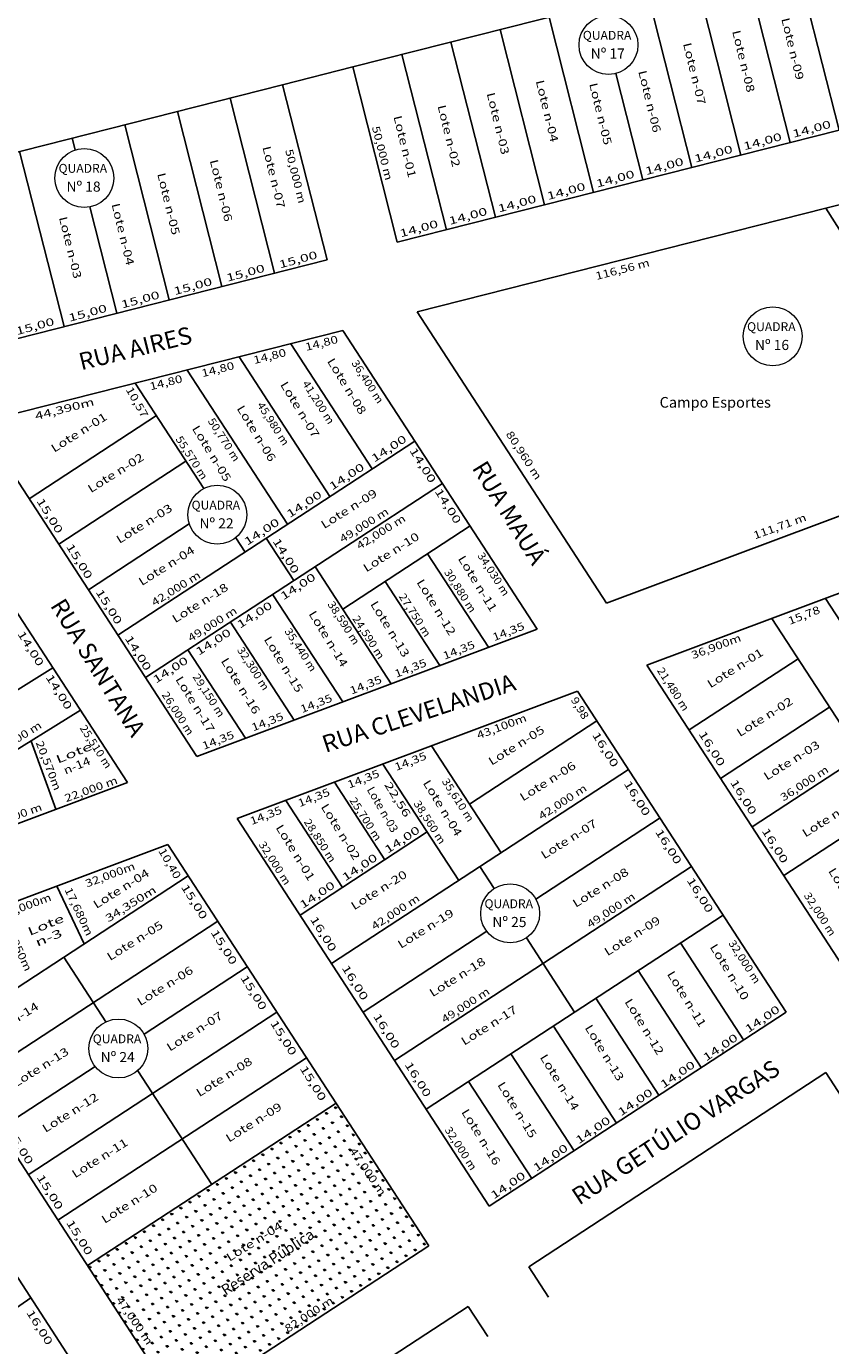
# Model space of a CAD drawing. Units: inches. Extents: x 326661 to 328765, y 7068374 to 7070382.
# Drawn here: x 327015 to 327237, y 7068821 to 7069186 of the extents above; entities that cross this region are included whole.
import ezdxf
from ezdxf.enums import TextEntityAlignment as Align

# ---------------------------------------------------------------- set-up
doc = ezdxf.new("R2010")
doc.units = ezdxf.units.IN
doc.header["$MEASUREMENT"] = 0
doc.linetypes.add('CONTINUO', pattern=[0])
doc.layers.add('COTAS', color=7, linetype='Continuous', lineweight=9)
doc.layers.add('terreno', color=7, linetype='Continuous', lineweight=20)
for name, color, linetype in [('nome', 3, 'Continuous'), ('NOMES DE RUAS', 3, 'Continuous'), ('NUMERO DOS LOTES', 10, 'Continuous'), ('QUADRA', 150, 'Continuous')]:
    doc.layers.add(name, color=color, linetype=linetype)
doc.styles.add('21', font='arial.ttf')
doc.styles.add('ARIAL', font='arial.ttf')
doc.styles.add('SIMPLEX', font='simplex', dxfattribs={"height": 0.2})

msp = doc.modelspace()

# ---------------------------------------------------------------- hatches: boundary and pattern name
at = {"lineweight": 5}
h = msp.add_hatch(dxfattribs=at)
h.set_pattern_fill('GRASS', color=88, scale=7.014566, angle=348, style=0)
h.set_pattern_definition([(77.999999995, (-6212.6856, 2778.167), (-1.6339114447, 2.5160029867), [0.5624980513, -3.6801279395]), (32.99999999, (-6212.6856, 2778.167), (-1.6339114451, 2.5160029873), [0.5624980514, -2.4374915562]), (123.00000001, (-6212.6856, 2778.167), (-2.5160029883, -1.6339114445), [0.5624980513, -2.4374915558])])
h.paths.add_polyline_path([(327126.33, 7068849.01), (327100.72, 7068888.42), (327032.04, 7068843.5), (327057.65, 7068804.09)])
h.paths.add_polyline_path([(327069.98, 7068834.07), (327096.33, 7068851.3), (327093.86, 7068855.08), (327067.51, 7068837.85)], flags=24)
h.paths.add_polyline_path([(327071.08, 7068843.77), (327086.93, 7068853.72), (327085.14, 7068856.58), (327069.29, 7068846.63)], flags=24)
h.paths.add_polyline_path([(327103.05, 7068875.19), (327112.47, 7068861.49), (327115.59, 7068863.64), (327106.18, 7068877.34)], flags=24)
h.paths.add_polyline_path([(327038.59, 7068833.94), (327048, 7068820.24), (327051.13, 7068822.39), (327041.71, 7068836.09)], flags=24)
h.paths.add_polyline_path([(327087.43, 7068823.69), (327101.32, 7068832.82), (327099.24, 7068835.99), (327085.34, 7068826.86)], flags=24)

# ---------------------------------------------------------------- linework, layer by layer
at = {"color": 7, "linetype": 'CONTINUO'}
for p, q in [((327105.33, 7069175.04, -19.9), (327285.63, 7069220.78, -19.9)), ((327239.76, 7069157.56, -19.9), (327227.47, 7069206.02, -19.9)), ((327226.19, 7069154.12, -19.9), (327213.9, 7069202.58, -19.9)), ((327212.62, 7069150.67, -19.9), (327200.33, 7069199.14, -19.9)), ((327199.05, 7069147.23, -19.9), (327186.76, 7069195.7, -19.9)), ((327171.91, 7069140.35, -19.9), (327159.62, 7069188.81, -19.9)), ((327158.34, 7069136.91, -19.9), (327146.05, 7069185.37, -19.9)), ((327144.77, 7069133.46, -19.9), (327132.47, 7069181.93, -19.9)), ((327131.2, 7069130.02, -19.9), (327118.9, 7069178.49, -19.9)), ((327117.63, 7069126.58, -19.9), (327105.33, 7069175.04, -19.9)), ((327185.48, 7069143.79, -19.9), (327178.01, 7069173.22, -19.9)), ((327098.24, 7069121.66, -19.9), (327085.95, 7069170.13, -19.9)), ((327083.7, 7069117.97, -19.9), (327071.41, 7069166.44, -19.9)), ((327069.16, 7069114.28, -19.9), (327056.87, 7069162.75, -19.9)), ((327054.62, 7069110.6, -19.9), (327042.33, 7069159.06, -19.9)), ((327028.63, 7069152.07, -19.9), (327027.79, 7069155.37, -19.9)), ((327239.76, 7069157.56, -19.9), (327117.63, 7069126.58, -19.9)), ((327025.55, 7069103.22, -19.9), (327013.25, 7069151.68, -19.9)), ((327236.09, 7069135.99, -19.9), (327277, 7069146.37, -19.9)), ((327040.08, 7069106.91, -19.9), (327032.63, 7069136.31, -19.9)), ((327236.09, 7069135.99, -19.9), (327123.11, 7069107.33, -19.9)), ((327280.09, 7069065.94, -19.9), (327236.09, 7069135.99, -19.9)), ((327098.24, 7069121.66, -19.9), (326996.47, 7069095.84, -19.9)), ((327102.63, 7069102.14, -19.9), (327002.22, 7069076.67, -19.9)), ((327156.3, 7069019.57, -19.9), (327102.63, 7069102.14, -19.9)), ((327110.72, 7069063.87, -19.9), (327088.22, 7069098.49, -19.9)), ((327099.01, 7069056.2, -19.9), (327073.89, 7069094.85, -19.9)), ((327087.29, 7069048.53, -19.9), (327059.55, 7069091.21, -19.9)), ((327064.16, 7069058.43, -19.9), (327045.22, 7069087.58, -19.9)), ((327175.48, 7069026.75, -19.9), (327318.49, 7069080.32, -19.9)), ((327002.22, 7069076.67, -19.9), (327062.24, 7068984.33, -19.9)), ((326981.74, 7069071.47, -19.9), (327043.05, 7068977.14, -19.9)), ((327048.07, 7069006.13, -19.9), (327130.13, 7069059.84, -19.9)), ((327102.56, 7069025.06, -19.9), (327137.76, 7069048.1, -19.9)), ((327075.58, 7069040.87, -19.9), (327073, 7069044.84, -19.9)), ((327081.44, 7069044.7, -19.9), (327089.07, 7069032.96, -19.9)), ((327126.01, 7069040.41, -19.9), (327142.83, 7069014.52, -19.9)), ((327095, 7069036.69, -19.9), (327115.96, 7069004.45, -19.9)), ((327114.28, 7069032.74, -19.9), (327129.39, 7069009.49, -19.9)), ((327083.28, 7069029.07, -19.9), (327102.55, 7068999.43, -19.9)), ((327235.95, 7069028.05, -19.9), (327284.9, 7068952.73, -19.9)), ((327062.24, 7068984.33, -19.9), (327156.3, 7069019.57, -19.9)), ((327071.54, 7069021.44, -19.9), (327089.11, 7068994.4, -19.9)), ((327221.18, 7069022.51, -19.9), (327272.02, 7068944.3, -19.9)), ((327059.79, 7069013.8, -19.9), (327075.67, 7068989.36, -19.9)), ((327022.43, 7069008.87, -19.9), (326952.77, 7068965.48, -19.9)), ((327186.65, 7069009.58, -19.9), (327241.89, 7068924.59, -19.9)), ((327167.46, 7069002.39, -19.9), (327073.4, 7068967.15, -19.9)), ((327167.46, 7069002.39, -19.9), (327225.15, 7068913.65, -19.9)), ((327030.06, 7068997.13, -19.9), (326960.4, 7068953.74, -19.9)), ((327137.62, 7068971.11, -19.9), (327172.83, 7068994.14, -19.9)), ((327023.3, 7068969.74, -19.9), (327016.46, 7068988.53, -19.9)), ((327127.11, 7068987.27, -19.9), (327146.36, 7068957.66, -19.9)), ((327099.47, 7068927.04, -19.9), (327181.55, 7068980.72, -19.9)), ((327113.68, 7068982.24, -19.9), (327134.62, 7068950.03, -19.9)), ((327043.05, 7068977.14, -19.9), (326964.35, 7068947.66, -19.9)), ((327100.25, 7068977.21, -19.9), (327114.21, 7068955.75, -19.9)), ((327086.83, 7068972.18, -19.9), (327102.47, 7068948.12, -19.9)), ((327224.45, 7068951.42, -19.9), (327254.58, 7068971.13, -19.9)), ((327073.4, 7068967.15, -19.9), (327143.07, 7068859.96, -19.9)), ((327155.96, 7068944.87, -19.9), (327190.27, 7068967.31, -19.9)), ((327090.75, 7068940.45, -19.9), (327125.9, 7068963.44, -19.9)), ((327054.22, 7068959.97, -19.9), (327126.33, 7068849.01, -19.9)), ((327116.91, 7068900.21, -19.9), (327198.99, 7068953.89, -19.9)), ((327140.48, 7068953.86, -19.9), (327144.43, 7068947.78, -19.9)), ((326991.13, 7068906.37, -19.9), (327059.84, 7068951.31, -19.9)), ((327023.52, 7068948.47, -19.9), (327031.1, 7068932.5, -19.9)), ((327125.63, 7068886.79, -19.9), (327207.71, 7068940.48, -19.9)), ((326999.3, 7068893.79, -19.9), (327068.02, 7068938.73, -19.9)), ((327108.19, 7068913.62, -19.9), (327142.36, 7068935.97, -19.9)), ((327153.31, 7068934.12, -19.9), (327166.64, 7068913.61, -19.9)), ((327195.93, 7068932.77, -19.9), (327213.37, 7068905.94, -19.9)), ((327057.65, 7068804.09, -19.9), (326975.51, 7068930.49, -19.9)), ((327037.11, 7068910.94, -19.9), (327025.48, 7068928.83, -19.9)), ((327047.69, 7068907.51, -19.9), (327076.19, 7068926.15, -19.9)), ((327184.21, 7068925.11, -19.9), (327201.65, 7068898.28, -19.9)), ((326958.25, 7068924.02, -19.9), (327042.58, 7068794.24, -19.9)), ((327172.49, 7068917.44, -19.9), (327189.93, 7068890.61, -19.9)), ((327015.65, 7068868.63, -19.9), (327084.37, 7068913.58, -19.9)), ((327143.07, 7068859.96, -19.9), (327225.15, 7068913.65, -19.9)), ((327160.78, 7068909.78, -19.9), (327178.22, 7068882.95, -19.9)), ((327023.83, 7068856.06, -19.9), (327092.54, 7068901, -19.9)), ((327149.06, 7068902.12, -19.9), (327166.5, 7068875.29, -19.9)), ((327007.48, 7068881.21, -19.9), (327034.09, 7068898.61, -19.9)), ((327066.35, 7068865.95, -19.9), (327045.9, 7068897.41, -19.9)), ((327137.34, 7068894.45, -19.9), (327154.78, 7068867.62, -19.9)), ((327032.04, 7068843.5, -19.9), (327100.72, 7068888.42, -19.9)), ((327057.65, 7068804.09, -19.9), (327126.33, 7068849.01, -19.9)), ((327016.37, 7068834.58, -19.9), (326981.56, 7068810.4, -19.9))]:
    msp.add_line(p, q, dxfattribs=at)
for points in [[(327085.95, 7069170.13, -19.9), (327105.33, 7069175.04, -19.9)], [(326984.17, 7069144.31, -19.9), (327085.95, 7069170.13, -19.9)], [(327175.48, 7069026.75, -19.9), (327123.11, 7069107.33, -19.9)], [(327051.06, 7069078.6, -19.9), (327015.91, 7069055.6, -19.9)], [(327122.5, 7069071.57, -19.9), (327040.44, 7069017.87, -19.9)], [(327024.09, 7069043.02, -19.9), (327059.23, 7069066.02, -19.9)], [(327186.65, 7069009.58, -19.9), (327325.5, 7069061.59, -19.9)], [(327032.26, 7069030.44, -19.9), (327060.12, 7069048.68, -19.9)], [(327198.29, 7068991.67, -19.9), (327228.42, 7069011.37, -19.9)], [(327207.01, 7068978.25, -19.9), (327237.14, 7068997.96, -19.9)], [(327215.73, 7068964.84, -19.9), (327264.37, 7068996.65, -19.9)], [(327054.22, 7068959.97, -19.9), (326975.51, 7068930.49, -19.9)], [(327236.05, 7068896.88, -19.9), (327153.97, 7068843.19, -19.9)], [(327236.05, 7068896.88, -19.9), (327241.5, 7068888.49, -19.9)], [(327153.97, 7068843.19, -19.9), (327159.42, 7068834.81, -19.9)], [(327137.23, 7068832.24, -19.9), (327068.55, 7068787.32, -19.9)], [(327137.23, 7068832.24, -19.9), (327142.68, 7068823.86, -19.9)]]:
    msp.add_polyline3d(points, dxfattribs=at)
at = {"layer": 'terreno'}
for centre, major_axis, start_param, end_param in [((327176.01, 7069181.12, -19.9), (-5.76, 5.76), 3.926991, 10.210176), ((327031.12, 7069144.31, -19.9), (5.76, 5.76), 5.497787, 11.780972), ((327221.41, 7069100.53, -699.35), (5.76, 5.76), 5.497787, 11.780972), ((327067.87, 7069051.18, 1339.02), (-5.76, 5.76), 3.926991, 10.210176), ((327148.83, 7068940.92, 2018.47), (-5.76, 5.76), 3.926991, 10.210176), ((327040.56, 7068903.56, 1339.02), (5.76, 5.76), 5.497787, 11.780972)]:
    msp.add_ellipse(centre, major_axis=major_axis, ratio=1, start_param=start_param, end_param=end_param, dxfattribs=at)

# ---------------------------------------------------------------- texts
at = {"layer": 'COTAS', "style": 'SIMPLEX'}
for s, rotation, oblique, width, p, p2 in [('50,000 m', 284.0766, 360, 1.005117, (327110.61, 7069158.39, -2058.26), (327114.35, 7069143.5, -2058.26)), ('14,00', 15.2297, 360, 1.349173, (327227.14, 7069155.42, -19.9), (327237.68, 7069158.29, -19.9)), ('14,00', 15.2297, 360, 1.349173, (327213.57, 7069151.98, -19.9), (327224.11, 7069154.85, -19.9)), ('50,000 m', 284.0766, 0, 1.005117, (327086.64, 7069152.02, -2737.72), (327090.37, 7069137.12, -2737.72)), ('14,00', 15.2297, 360, 1.349173, (327200, 7069148.54, -19.9), (327210.54, 7069151.41, -19.9)), ('14,00', 15.2297, 360, 1.349173, (327186.43, 7069145.1, -19.9), (327196.97, 7069147.97, -19.9)), ('14,00', 15.2297, 360, 1.349173, (327172.86, 7069141.65, -19.9), (327183.4, 7069144.52, -19.9)), ('14,00', 15.2297, 360, 1.349173, (327159.29, 7069138.21, -19.9), (327169.83, 7069141.08, -19.9)), ('14,00', 15.2297, 360, 1.349173, (327132.15, 7069131.33, -19.9), (327142.69, 7069134.2, -19.9)), ('14,00', 15.2297, 360, 1.349173, (327145.72, 7069134.77, -19.9), (327156.26, 7069137.64, -19.9)), ('14,00', 15.2297, 360, 1.349173, (327118.58, 7069127.88, -19.9), (327129.12, 7069130.75, -19.9)), ('15,00', 15.2297, 360, 1.349173, (327085.21, 7069119.29, -19.9), (327095.75, 7069122.16, -19.9)), ('15,00', 15.2297, 360, 1.349173, (327070.67, 7069115.6, -19.9), (327081.21, 7069118.47, -19.9)), ('116,56 m', 14.6499, 0, 1.061348, (327172.71, 7069116.1, -699.35), (327187.56, 7069119.99, -699.35)), ('15,00', 15.2297, 360, 1.349173, (327056.13, 7069111.91, -19.9), (327066.67, 7069114.78, -19.9)), ('15,00', 15.2297, 360, 1.349173, (327041.59, 7069108.22, -19.9), (327052.13, 7069111.09, -19.9)), ('15,00', 15.2297, 0, 1.349173, (327027.05, 7069104.53, -19.9), (327037.59, 7069107.4, -19.9)), ('15,00', 15.2297, 360, 1.349173, (327012.51, 7069100.85, -19.9), (327023.05, 7069103.72, -19.9)), ('14,80', 14.3239, 0, 1.143059, (327092.47, 7069096.48, -699.35), (327101.44, 7069098.77, -699.35)), ('14,80', 14.3239, 360, 1.143059, (327078.14, 7069092.85, -699.35), (327087.1, 7069095.14, -699.35)), ('14,80', 14.3239, 360, 1.143059, (327063.8, 7069089.21, -699.35), (327072.77, 7069091.5, -699.35)), ('36,400 m', 302.6714, 0, 0.890965, (327104.87, 7069093.15, -699.35), (327112.22, 7069081.69, -699.35)), ('14,80', 14.3239, 0, 1.143059, (327049.47, 7069085.58, -699.35), (327058.44, 7069087.87, -699.35)), ('10,57', 299.5214, 360, 1.148154, (327042.51, 7069085.83, -1378.81), (327047.09, 7069077.74, -1378.81)), ('41,200 m', 302.6714, 0, 0.915209, (327091.28, 7069087.44, -699.35), (327098.63, 7069075.98, -699.35)), ('44,390m', 14.3421, 360, 1.256415, (327017.79, 7069077.36, -19.9), (327034.05, 7069081.51, -19.9)), ('45,980 m', 302.6714, 360, 0.890965, (327078.77, 7069081.53, -699.35), (327086.12, 7069070.07, -699.35)), ('50,770 m', 302.6714, 360, 0.890965, (327065.17, 7069077.11, -699.35), (327072.52, 7069065.65, -699.35)), ('80,960 m', 302.9982, 0, 1.005117, (327147.55, 7069073.49, -2058.26), (327155.92, 7069060.61, -2058.26)), ('55,570 m', 302.6714, 0, 0.890965, (327056.26, 7069072.12, -19.9), (327063.61, 7069060.66, -19.9)), ('14,00', 33.3086, 360, 1.354743, (327111.28, 7069065.58, -1378.81), (327120.45, 7069071.61, -1378.81)), ('14,00', 301.9433, 360, 1.349173, (327120.9, 7069068.98, -699.35), (327126.68, 7069059.71, -699.35)), ('14,00', 33.3086, 0, 1.354743, (327099.62, 7069057.84, -1378.81), (327108.78, 7069063.86, -1378.81)), ('14,00', 33.3086, 0, 1.354743, (327087.88, 7069050.21, -1378.81), (327097.04, 7069056.24, -1378.81)), ('14,00', 301.9433, 0, 1.349173, (327127.89, 7069057.69, -699.35), (327133.66, 7069048.42, -699.35)), ('15,00', 301.9433, 360, 1.349173, (327017.82, 7069055.01, -1378.81), (327023.6, 7069045.74, -1378.81)), ('49,000 m', 32.052, 360, 1.005117, (327102.5, 7069043.35, -2058.26), (327115.51, 7069051.5, -2058.26)), ('14,00', 33.3086, 360, 1.354743, (327076.14, 7069042.58, -1378.81), (327085.31, 7069048.61, -1378.81)), ('42,000 m', 32.052, 360, 1.005117, (327107.17, 7069041.44, -1378.81), (327120.19, 7069049.59, -1378.81)), ('111,71 m', 19.9921, 0, 1.124242, (327216.5, 7069044.36, -19.9), (327230.93, 7069049.61, -19.9)), ('15,00', 301.9433, 0, 1.349173, (327026, 7069042.43, -1378.81), (327031.77, 7069033.16, -1378.81)), ('14,00', 301.9433, 0, 1.349173, (327083.09, 7069043.91, -699.35), (327088.87, 7069034.64, -699.35)), ('34,030 m', 302.6714, 0, 0.890965, (327139.67, 7069039.92, -699.35), (327147.02, 7069028.46, -699.35)), ('42,000 m', 32.052, 360, 1.005117, (327050.51, 7069025.78, -2058.26), (327063.53, 7069033.93, -2058.26)), ('14,00', 33.0007, 360, 1.349173, (327086.16, 7069027.48, -699.35), (327095.32, 7069033.43, -699.35)), ('30,880 m', 302.6714, 0, 0.890965, (327130.46, 7069035.32, -1378.81), (327137.81, 7069023.86, -1378.81)), ('15,00', 301.9433, 360, 1.349173, (327034.17, 7069029.85, -1378.81), (327039.95, 7069020.59, -1378.81)), ('14,00', 33.0007, 360, 1.349173, (327074.17, 7069019.63, -699.35), (327083.33, 7069025.58, -699.35)), ('38,590 m', 302.6714, 0, 0.890965, (327098.26, 7069026.44, -699.35), (327105.61, 7069014.98, -699.35)), ('27,750 m', 302.6714, 0, 0.890965, (327117.94, 7069028.6, -1378.81), (327125.29, 7069017.14, -1378.81)), ('49,000 m', 32.052, 0, 1.005117, (327060.57, 7069015.94, -2058.26), (327073.59, 7069024.09, -2058.26)), ('24,590 m', 302.6714, 0, 0.890965, (327105.13, 7069022.45, -1378.81), (327112.48, 7069010.99, -1378.81)), ('15,78', 21.3953, 0, 1.143059, (327226.1, 7069020.7, -699.35), (327234.72, 7069024.07, -699.35)), ('14,00', 33.0007, 360, 1.349173, (327062.75, 7069012.15, -699.35), (327071.91, 7069018.1, -699.35)), ('35,440 m', 302.6714, 0, 0.890965, (327086.36, 7069019, -699.35), (327093.71, 7069007.54, -699.35)), ('14,35', 21.3953, 360, 1.143059, (327144.42, 7069016.2, -1378.81), (327153.04, 7069019.58, -1378.81)), ('14,00', 301.9433, 0, 1.349173, (327012.54, 7069018.3, -699.35), (327018.32, 7069009.03, -699.35)), ('14,00', 301.9433, 360, 1.349173, (327042.24, 7069017.05, -1378.81), (327048.02, 7069007.78, -1378.81)), ('14,35', 21.3953, 360, 1.143059, (327130.71, 7069011.06, -1378.81), (327139.32, 7069014.44, -1378.81)), ('36,900m', 20.5857, 360, 1.08117, (327199.38, 7069011.23, -699.35), (327212.89, 7069016.31, -699.35)), ('32,300 m', 302.6714, 360, 0.890965, (327073.25, 7069013.8, -699.35), (327080.6, 7069002.34, -699.35)), ('14,00', 33.0007, 360, 1.349173, (327050.91, 7069004.41, -699.35), (327060.07, 7069010.35, -699.35)), ('14,35', 21.3953, 360, 1.143059, (327117.35, 7069006.06, -1378.81), (327125.97, 7069009.44, -1378.81)), ('21,480 m', 302.6714, 0, 0.915209, (327189.33, 7069008.1, -1378.81), (327196.67, 7068996.64, -1378.81)), ('14,00', 301.9433, 360, 1.349173, (327020.35, 7069006.29, -699.35), (327026.13, 7068997.02, -699.35)), ('29,150 m', 302.6714, 0, 0.915209, (327060.97, 7069006.39, -699.35), (327068.32, 7068994.93, -699.35)), ('14,35', 21.3953, 0, 1.143059, (327104.99, 7069001.43, -1378.81), (327113.6, 7069004.8, -1378.81)), ('26,000 m', 302.6714, 0, 0.890965, (327052.42, 7069001.41, -699.35), (327059.77, 7068989.95, -699.35)), ('14,35', 21.3953, 0, 1.143059, (327091.3, 7068996.3, -1378.81), (327099.92, 7068999.68, -1378.81)), ('9,98', 301.0535, 360, 1.014485, (327165.52, 7068999.98, -1378.81), (327168.91, 7068994.35, -1378.81)), ('14,35', 21.3953, 0, 1.143059, (327077.81, 7068991.25, -1378.81), (327086.43, 7068994.62, -1378.81)), ('43,100m', 20.5857, 0, 1.114957, (327140.09, 7068989.09, -699.35), (327153.61, 7068994.17, -699.35)), ('41,000 m', 32.052, 0, 1.032468, (327006.58, 7068984.24, -699.35), (327019.6, 7068992.39, -699.35)), ('25,510 m', 302.6714, 0, 0.915209, (327029.76, 7068992.21, -699.35), (327037.11, 7068980.75, -699.35)), ('14,35', 21.3953, 0, 1.143059, (327064.17, 7068986.14, -1378.81), (327072.79, 7068989.51, -1378.81)), ('16,00', 301.9433, 0, 1.349173, (327171.38, 7068990.35, -1378.81), (327177.16, 7068981.08, -1378.81)), ('16,00', 301.9433, 360, 1.349173, (327200.82, 7068990.62, -2058.26), (327206.6, 7068981.35, -2058.26)), ('20,570m', 291.1567, 0, 1.08117, (327017.66, 7068988.17, -1378.81), (327022.87, 7068974.7, -1378.81)), ('14,35', 21.3953, 0, 1.143059, (327117.35, 7068980.3, -699.35), (327125.97, 7068983.68, -699.35)), ('14,35', 21.3953, 0, 1.143059, (327104.33, 7068975.42, -699.35), (327112.95, 7068978.8, -699.35)), ('36,000 m', 33.2103, 360, 0.995707, (327224.36, 7068971.84, -19.9), (327237.09, 7068980.17, -19.9)), ('22,000 m', 19.9921, 0, 1.005117, (327026.13, 7068971.66, -19.9), (327040.57, 7068976.91, -19.9)), ('22,56', 301.9433, 0, 1.300408, (327113.95, 7068976.53, -1378.81), (327119.73, 7068967.27, -1378.81)), ('35,610 m', 302.6714, 0, 0.915209, (327129.86, 7068977.45, -1378.81), (327137.21, 7068965.99, -1378.81)), ('42,000 m', 33.2103, 360, 0.995707, (327157.54, 7068966.71, -19.9), (327170.27, 7068975.04, -19.9)), ('16,00', 301.9433, 360, 1.349173, (327180.14, 7068976.87, -1378.81), (327185.92, 7068967.6, -1378.81)), ('16,00', 301.9433, 360, 1.349173, (327209.54, 7068977.2, -2058.26), (327215.32, 7068967.94, -2058.26)), ('14,35', 21.3953, 360, 1.143059, (327090.63, 7068970.29, -699.35), (327099.25, 7068973.67, -699.35)), ('25,700 m', 302.6714, 0, 0.890965, (327104.32, 7068972.19, -699.35), (327111.67, 7068960.73, -699.35)), ('38,560 m', 302.6714, 0, 0.890965, (327122.04, 7068971.31, -1378.81), (327129.39, 7068959.85, -1378.81)), ('24,000 m', 19.9921, 0, 1.005117, (327005.25, 7068964.26, -19.9), (327019.68, 7068969.51, -19.9)), ('14,35', 21.3953, 0, 1.143059, (327077.38, 7068965.33, -699.35), (327086, 7068968.7, -699.35)), ('28,850 m', 302.6714, 360, 0.890965, (327091.71, 7068966.24, -699.35), (327099.06, 7068954.78, -699.35)), ('14,00', 33.7863, 360, 1.362948, (327114.96, 7068957.36, -1378.81), (327124.13, 7068963.49, -1378.81)), ('16,00', 301.9433, 360, 1.349173, (327188.82, 7068963.52, -1378.81), (327194.6, 7068954.25, -1378.81)), ('16,00', 301.9433, 360, 1.349173, (327218.26, 7068963.79, -2058.26), (327224.04, 7068954.52, -2058.26)), ('10,40', 300.2034, 0, 1.149881, (327051.51, 7068958.24, -1378.81), (327056.19, 7068950.19, -1378.81)), ('32,000 m', 302.6714, 360, 0.890965, (327079.23, 7068960, -699.35), (327086.58, 7068948.54, -699.35)), ('14,00', 33.7863, 0, 1.362948, (327103.22, 7068949.73, -1378.81), (327112.39, 7068955.86, -1378.81)), ('32,000m', 20.5857, 360, 1.08117, (327031.88, 7068948.08, -699.35), (327045.4, 7068953.16, -699.35)), ('16,00', 301.9433, 360, 1.349173, (327197.54, 7068950.1, -1378.81), (327203.32, 7068940.83, -1378.81)), ('17,680m', 295.2312, 360, 1.114957, (327025.6, 7068947.51, -1378.81), (327031.76, 7068934.45, -1378.81)), ('34,350m', 32.1713, 360, 1.191367, (327037.79, 7068938.4, -699.35), (327051.26, 7068946.87, -699.35)), ('15,00', 301.9433, 0, 1.349173, (327057.75, 7068948.27, -699.35), (327063.53, 7068939.01, -699.35)), ('14,00', 33.7863, 360, 1.362948, (327091.48, 7068942.1, -1378.81), (327100.65, 7068948.23, -1378.81)), ('32,000 m', 302.6714, 0, 0.890965, (327229.9, 7068945.89, -1378.81), (327237.25, 7068934.43, -1378.81)), ('19,000m', 20.5857, 360, 1.114957, (327008.73, 7068939.48, -699.35), (327022.25, 7068944.55, -699.35)), ('42,000 m', 33.2103, 360, 0.995707, (327111.34, 7068936.23, -19.9), (327124.07, 7068944.56, -19.9)), ('49,000 m', 33.2103, 360, 0.995707, (327170.9, 7068936.77, -19.9), (327183.63, 7068945.1, -19.9)), ('16,00', 301.9433, 360, 1.349173, (327093.43, 7068939.36, -1378.81), (327099.21, 7068930.1, -1378.81)), ('21,950m', 295.2312, 360, 1.114957, (327008.69, 7068937.76, -1378.81), (327014.84, 7068924.69, -1378.81)), ('15,00', 301.9433, 0, 1.349173, (327065.96, 7068935.72, -699.35), (327071.74, 7068926.45, -699.35)), ('32,000 m', 302.6714, 0, 0.890965, (327209.06, 7068932.72, -699.35), (327216.41, 7068921.26, -699.35)), ('16,00', 301.9433, 0, 1.349173, (327102.19, 7068925.88, -1378.81), (327107.97, 7068916.61, -1378.81)), ('15,00', 301.9433, 360, 1.349173, (327074.17, 7068923.17, -699.35), (327079.95, 7068913.9, -699.35)), ('49,000 m', 33.2103, 360, 0.995707, (327130.71, 7068910.49, -19.9), (327143.44, 7068918.82, -19.9)), ('14,00', 34.3911, 360, 1.349173, (327214.6, 7068907.74, -699.35), (327223.62, 7068913.91, -699.35)), ('15,00', 301.9433, 360, 1.349173, (327082.42, 7068910.64, -699.35), (327088.2, 7068901.37, -699.35)), ('16,00', 301.9433, 0, 1.349173, (327110.87, 7068912.53, -1378.81), (327116.65, 7068903.26, -1378.81)), ('14,00', 34.3911, 360, 1.349173, (327203, 7068899.91, -699.35), (327212.01, 7068906.08, -699.35)), ('16,00', 301.9433, 0, 1.349173, (327119.59, 7068899.12, -1378.81), (327125.37, 7068889.85, -1378.81)), ('14,00', 34.3911, 360, 1.349173, (327191.17, 7068892.42, -699.35), (327200.18, 7068898.58, -699.35)), ('15,00', 301.9433, 360, 1.349173, (327090.59, 7068898.06, -699.35), (327096.37, 7068888.79, -699.35)), ('14,00', 34.3911, 360, 1.349173, (327179.45, 7068884.75, -699.35), (327188.47, 7068890.92, -699.35)), ('14,00', 34.3911, 0, 1.349173, (327167.78, 7068877.02, -699.35), (327176.79, 7068883.19, -699.35)), ('15,00', 301.9433, 0, 1.349173, (327009.61, 7068880.5, -699.35), (327015.39, 7068871.24, -699.35)), ('32,000 m', 302.6714, 0, 0.890965, (327130.63, 7068881.07, -699.35), (327137.98, 7068869.61, -699.35)), ('47,000 m', 304.5014, 0, 1.005117, (327104.26, 7068875.25, -1378.81), (327112.96, 7068862.6, -1378.81)), ('14,00', 34.3911, 360, 1.349173, (327156.04, 7068869.39, -699.35), (327165.06, 7068875.56, -699.35)), ('15,00', 301.9433, 360, 1.349173, (327017.86, 7068867.97, -699.35), (327023.63, 7068858.71, -699.35)), ('14,00', 34.3911, 360, 1.349173, (327144.31, 7068861.76, -699.35), (327153.32, 7068867.93, -699.35)), ('15,00', 301.9433, 0, 1.349173, (327026.03, 7068855.4, -699.35), (327031.81, 7068846.13, -699.35)), ('47,000 m', 304.5014, 360, 1.005117, (327039.8, 7068834.01, -1378.81), (327048.5, 7068821.35, -1378.81)), ('82,000 m', 33.3018, 360, 1.005117, (327087.39, 7068824.9, -19.9), (327100.22, 7068833.34, -19.9)), ('16,00', 301.9433, 360, 1.349173, (327015.01, 7068830.54, -699.35), (327020.79, 7068821.27, -699.35))]:
    msp.add_text(s, height=2.125, rotation=rotation, dxfattribs=dict(at, oblique=oblique, width=width)).set_placement(p, p2, align=Align.FIT)
at = {"layer": 'nome', "style": 'ARIAL'}
msp.add_text('Campo Esportes', height=2.9473, dxfattribs=at).set_placement((327190.14, 7069080.8, -971.13))
at = {"layer": 'nome', "style": 'ARIAL', "oblique": 360}
msp.add_text('Reserva Pública', height=2.9473, rotation=33.173, dxfattribs=at).set_placement((327070.17, 7068835.15, -971.13))
at = {"layer": 'NOMES DE RUAS', "style": '21'}
for s, rotation, oblique, p in [('RUA AIRES', 13.801, 0, (327045.22, 7069097.23, -699.35)), ('RUA MAUÁ', 301.6741, 360, (327148.6, 7069051.72, -699.35)), ('RUA CLEVELANDIA', 18.3105, 360, (327123.55, 7068996.31, -699.35)), ('RUA GETÚLIO VARGAS', 33.2319, 360, (327194.58, 7068880.43, -699.35))]:
    msp.add_text(s, height=4.76, rotation=rotation, dxfattribs=dict(at, oblique=oblique)).set_placement(p, align=Align.MIDDLE_CENTER)
at = {"layer": 'NOMES DE RUAS', "style": '21', "oblique": 0, "width": 1}
msp.add_text('RUA SANTANA', height=4.76, rotation=301.6741, dxfattribs=at).set_placement((327034.96, 7069008.92, -699.35), align=Align.MIDDLE_CENTER)
at = {"layer": 'NUMERO DOS LOTES', "style": 'SIMPLEX'}
for s, rotation, oblique, width, p, p2 in [('Lote n-09', 283.6349, 0, 0.995041, (327223.75, 7069188.34, -19.9), (327227.89, 7069171.25, -19.9)), ('Lote n-08', 283.6349, 360, 0.989047, (327210.18, 7069184.9, -19.9), (327214.32, 7069167.81, -19.9)), ('Lote n-07', 283.6349, 360, 0.989047, (327196.61, 7069181.46, -19.9), (327200.75, 7069164.36, -19.9)), ('Lote n-06', 283.6349, 0, 0.995041, (327184.23, 7069173.79, -19.9), (327188.38, 7069156.69, -19.9)), ('Lote n-04', 283.6349, 0, 0.983125, (327155.9, 7069171.13, -19.9), (327160.04, 7069154.04, -19.9)), ('Lote n-05', 283.6349, 360, 0.989047, (327170.66, 7069170.35, -19.9), (327174.81, 7069153.25, -19.9)), ('Lote n-03', 283.6349, 360, 0.989047, (327142.33, 7069167.69, -19.9), (327146.47, 7069150.59, -19.9)), ('Lote n-02', 283.6349, 360, 0.989047, (327128.76, 7069164.25, -19.9), (327132.9, 7069147.15, -19.9)), ('Lote n-01', 283.6349, 360, 1.045744, (327116.58, 7069161.3, -19.9), (327120.72, 7069144.21, -19.9)), ('Lote n-07', 283.6349, 360, 0.989047, (327080.35, 7069152.84, -19.9), (327084.49, 7069135.75, -19.9)), ('Lote n-06', 283.6349, 360, 0.995041, (327065.81, 7069149.15, -19.9), (327069.95, 7069132.06, -19.9)), ('Lote n-05', 283.6349, 360, 0.989047, (327051.27, 7069145.47, -19.9), (327055.41, 7069128.37, -19.9)), ('Lote n-04', 283.6349, 360, 0.983125, (327038.65, 7069137.05, -19.9), (327042.8, 7069119.96, -19.9)), ('Lote n-03', 283.6349, 360, 0.989047, (327024.11, 7069133.36, -19.9), (327028.26, 7069116.27, -19.9)), ('Lote n-08', 301.4346, 0, 0.989047, (327098.14, 7069093.66, -19.9), (327107.32, 7069078.65, -19.9)), ('Lote n-07', 301.4346, 0, 0.989047, (327085.19, 7069087.19, -19.9), (327094.36, 7069072.18, -19.9)), ('Lote n-06', 301.4346, 0, 0.995041, (327073.17, 7069080.6, -19.9), (327082.34, 7069065.59, -19.9)), ('Lote n-01', 32.1287, 360, 1.045744, (327022.81, 7069068.31, -19.9), (327037.7, 7069077.67, -19.9)), ('Lote n-05', 301.4346, 0, 0.989047, (327060.8, 7069075.06, -19.9), (327069.97, 7069060.06, -19.9)), ('Lote n-02', 32.1287, 360, 0.989047, (327032.95, 7069057.14, -19.9), (327047.84, 7069066.49, -19.9)), ('Lote n-09', 32.1287, 360, 0.995041, (327097.41, 7069047.2, -19.9), (327112.31, 7069056.56, -19.9)), ('Lote n-03', 32.1287, 0, 0.989047, (327040.83, 7069043.09, -19.9), (327055.73, 7069052.44, -19.9)), ('Lote n-10', 32.1287, 0, 1.013468, (327109.07, 7069035.21, -19.9), (327123.97, 7069044.56, -19.9)), ('Lote n-04', 32.1287, 360, 0.983125, (327047.01, 7069031.44, -19.9), (327061.9, 7069040.8, -19.9)), ('Lote n-11', 301.4346, 360, 1.073084, (327134.31, 7069039.07, -19.9), (327143.48, 7069024.06, -19.9)), ('Lote n-18', 32.1287, 360, 1.013468, (327056.26, 7069021.16, -19.9), (327071.16, 7069030.52, -19.9)), ('Lote n-12', 301.4346, 360, 1.013468, (327122.87, 7069032.53, -19.9), (327132.05, 7069017.52, -19.9)), ('Lote n-13', 301.4346, 360, 1.013468, (327110.09, 7069026.5, -19.9), (327119.26, 7069011.49, -19.9)), ('Lote n-14', 301.4346, 0, 1.00725, (327093.04, 7069023.8, -19.9), (327102.22, 7069008.79, -19.9)), ('Lote n-15', 301.4346, 360, 1.013468, (327080.67, 7069016.74, -19.9), (327089.85, 7069001.73, -19.9)), ('Lote n-01', 32.1287, 0, 1.045744, (327204.17, 7069003.14, -19.9), (327219.07, 7069012.49, -19.9)), ('Lote n-16', 301.4346, 360, 1.019763, (327068.8, 7069010.78, -19.9), (327077.97, 7068995.77, -19.9)), ('Lote n-17', 301.4346, 360, 1.013468, (327056.22, 7069005.69, -19.9), (327065.4, 7068990.68, -19.9)), ('Lote n-02', 32.1287, 0, 0.989047, (327212.3, 7068989.66, -19.9), (327227.2, 7068999.01, -19.9)), ('Lote n-05', 32.1287, 360, 0.989047, (327143.7, 7068981.75, -19.9), (327158.6, 7068991.11, -19.9)), ('Lote ', 22.4494, 0, 1.24938, (327023.84, 7068982.31, -19.9), (327034.61, 7068986.75, -19.9)), ('Lote n-03', 32.1287, 0, 0.989047, (327219.77, 7068977.61, -19.9), (327234.67, 7068986.97, -19.9)), ('n-14', 22.4578, 360, 0.947438, (327025.95, 7068979.3, -19.9), (327033.08, 7068982.25, -19.9)), ('Lote n-06', 32.1287, 0, 0.995041, (327152.35, 7068971.86, -19.9), (327167.25, 7068981.21, -19.9)), ('Lote n-03', 299.7656, 0, 0.787074, (327109.14, 7068975.18, -19.9), (327116.09, 7068963.03, -19.9)), ('Lote n-04', 301.4346, 0, 0.983125, (327124.62, 7068977.01, -19.9), (327133.79, 7068962, -19.9)), ('Lote n-20', 32.1287, 360, 0.989047, (327230.41, 7068961.89, -19.9), (327245.31, 7068971.24, -19.9)), ('Lote n-02', 301.4346, 360, 0.989047, (327096.43, 7068970.43, -19.9), (327105.61, 7068955.42, -19.9)), ('Lote n-01', 301.4346, 0, 1.045744, (327083.94, 7068964.68, -19.9), (327093.11, 7068949.67, -19.9)), ('Lote n-07', 32.1287, 360, 0.989047, (327158.2, 7068955.84, -19.9), (327173.1, 7068965.19, -19.9)), ('Lote n-04', 32.1287, 360, 0.983125, (327034.46, 7068942.14, -19.9), (327049.35, 7068951.5, -19.9)), ('Lote n-20', 32.1287, 0, 0.989047, (327105.7, 7068941.75, -19.9), (327120.6, 7068951.11, -19.9)), ('Lote n-08', 32.1287, 360, 0.989047, (327166.96, 7068942.45, -19.9), (327181.85, 7068951.8, -19.9)), ('Lote n-19', 301.4346, 0, 1.019763, (327236.66, 7068952.68, -19.9), (327245.83, 7068937.67, -19.9)), ('Lote ', 22.4494, 0, 1.24938, (327016.05, 7068934.7, -19.9), (327026.81, 7068939.15, -19.9)), ('Lote n-19', 32.1287, 360, 1.019763, (327118.62, 7068931.1, -19.9), (327133.51, 7068940.46, -19.9)), ('Lote n-09', 32.1287, 360, 0.995041, (327175.72, 7068929.06, -19.9), (327190.61, 7068938.41, -19.9)), ('n-3', 22.4578, 360, 1.220428, (327018.15, 7068931.7, -19.9), (327025.28, 7068934.64, -19.9)), ('Lote n-05', 32.1287, 360, 0.989047, (327038.25, 7068927.73, -19.9), (327053.15, 7068937.08, -19.9)), ('Lote n-10', 301.4346, 360, 1.013468, (327203.92, 7068931.66, -19.9), (327213.09, 7068916.65, -19.9)), ('Lote n-18', 32.1287, 360, 1.013468, (327127.37, 7068917.71, -19.9), (327142.27, 7068927.07, -19.9)), ('Lote n-06', 32.1287, 360, 0.995041, (327046.57, 7068915.24, -19.9), (327061.47, 7068924.6, -19.9)), ('Lote n-11', 301.4346, 0, 1.073084, (327192.09, 7068924.17, -19.9), (327201.26, 7068909.16, -19.9)), ('Lote n-12', 301.4346, 360, 1.013468, (327180.37, 7068916.5, -19.9), (327189.55, 7068901.5, -19.9)), ('Lote n-14', 32.1287, 360, 1.00725, (327003.9, 7068905.26, -19.9), (327018.79, 7068914.61, -19.9)), ('Lote n-07', 32.1287, 0, 0.989047, (327054.75, 7068902.67, -19.9), (327069.64, 7068912.02, -19.9)), ('Lote n-17', 32.1287, 0, 1.013468, (327136.13, 7068904.32, -19.9), (327151.03, 7068913.68, -19.9)), ('Lote n-13', 301.4346, 360, 1.013468, (327169.38, 7068909.31, -19.9), (327178.55, 7068894.3, -19.9)), ('Lote n-13', 32.1287, 0, 1.013468, (327012.22, 7068892.77, -19.9), (327027.11, 7068902.13, -19.9)), ('Lote n-08', 32.1287, 360, 0.989047, (327062.92, 7068890.09, -19.9), (327077.82, 7068899.44, -19.9)), ('Lote n-14', 301.4346, 0, 1.00725, (327156.96, 7068901.15, -19.9), (327166.14, 7068886.14, -19.9)), ('Lote n-15', 301.4346, 360, 1.013468, (327145.22, 7068893.52, -19.9), (327154.4, 7068878.51, -19.9)), ('Lote n-12', 32.1287, 360, 1.013468, (327020.39, 7068880.2, -19.9), (327035.29, 7068889.55, -19.9)), ('Lote n-09', 32.1287, 360, 0.995041, (327071.1, 7068877.51, -19.9), (327085.99, 7068886.87, -19.9)), ('Lote n-16', 301.4346, 360, 1.019763, (327135.25, 7068886, -19.9), (327144.42, 7068870.99, -19.9)), ('Lote n-11', 32.1287, 0, 1.073084, (327028.56, 7068867.62, -19.9), (327043.46, 7068876.97, -19.9)), ('Lote n-10', 32.1287, 0, 1.013468, (327036.74, 7068855.04, -19.9), (327051.64, 7068864.4, -19.9)), ('Lote n-04', 32.1287, 0, 0.983125, (327071.26, 7068844.55, -19.9), (327086.16, 7068853.9, -19.9))]:
    msp.add_text(s, height=2.25, rotation=rotation, dxfattribs=dict(at, oblique=oblique, width=width)).set_placement(p, p2, align=Align.FIT)
at = {"layer": 'QUADRA', "style": 'ARIAL'}
for s, height, p in [('QUADRA', 2.456, (327168.92, 7069182.56, -19.9)), ('Nº 17', 2.802, (327171.1, 7069177.34, -250.91)), ('QUADRA', 2.456, (327024.03, 7069145.76, -19.9)), ('Nº 18', 2.802, (327026.22, 7069140.53, -250.91)), ('QUADRA', 2.456, (327214.32, 7069101.97, -699.35)), ('Nº 16', 2.802, (327216.5, 7069096.74, -930.37)), ('QUADRA', 2.456, (327060.79, 7069052.62, 1339.02)), ('Nº 22', 2.802, (327062.97, 7069047.4, 1108)), ('QUADRA', 2.456, (327141.74, 7068942.37, 2018.47)), ('Nº 25', 2.802, (327143.92, 7068937.14, 1787.46)), ('QUADRA', 2.456, (327033.47, 7068905, 1339.02)), ('Nº 24', 2.802, (327035.65, 7068899.78, 1108))]:
    msp.add_text(s, height=height, dxfattribs=at).set_placement(p)

doc.saveas('drawing.dxf')
